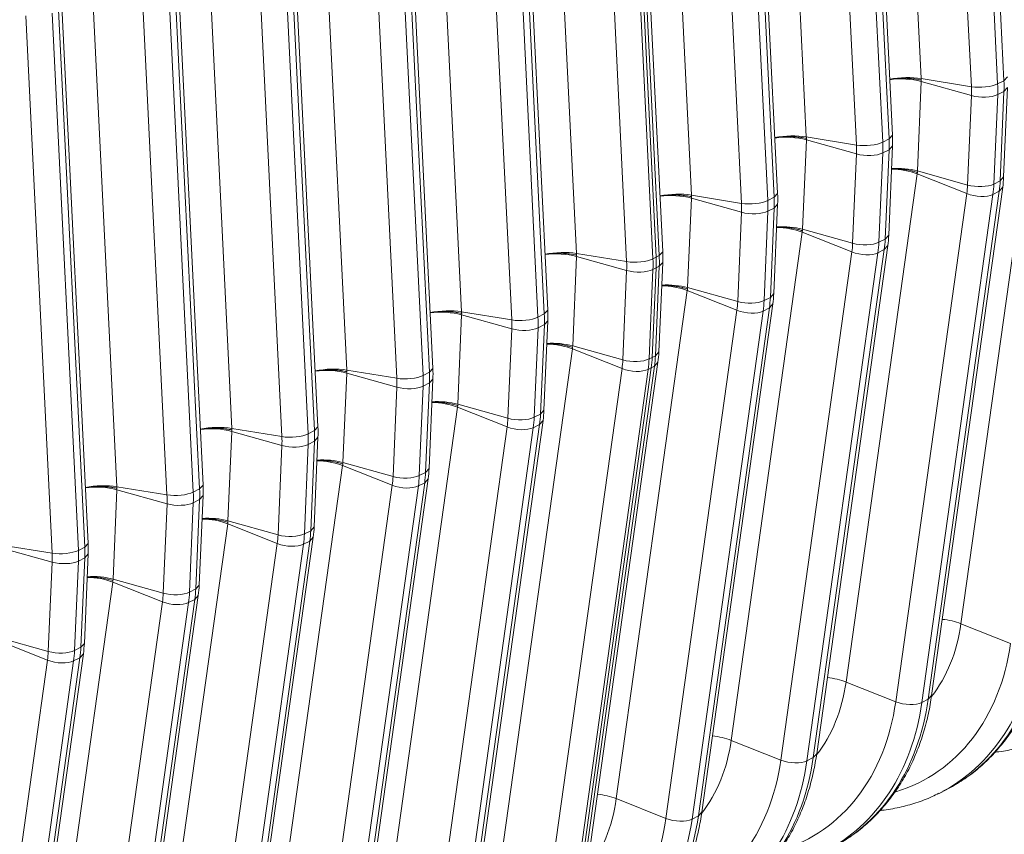
# Model space of a CAD drawing. Extents: x 0 to 595, y 307 to 537.
# Drawn here: x 276 to 283, y 435 to 440 of the extents above; entities that cross this region are included whole.
import ezdxf

# ---------------------------------------------------------------- set-up
doc = ezdxf.new("R2010")
doc.units = 0
doc.header["$MEASUREMENT"] = 0
doc.layers.add('1', color=7, linetype='Continuous', lineweight=0)

msp = doc.modelspace()

# ---------------------------------------------------------------- linework, layer by layer
at = {"layer": '1', "color": 25, "lineweight": 15}
for p, q in [((281.8796, 443.0574), (282.0458, 439.6673)), ((282.3618, 443.0236), (282.528, 439.6335)), ((282.5679, 439.6537), (282.4016, 443.0438)), ((282.3621, 439.6156), (282.1959, 443.0057)), ((281.8645, 439.3099), (281.6982, 442.6999)), ((281.1544, 442.6895), (281.3206, 439.2994)), ((281.6369, 439.2477), (281.4707, 442.6378)), ((281.6366, 442.6557), (281.8028, 439.2656)), ((281.8426, 439.2858), (281.6764, 442.6759)), ((281.1392, 438.942), (280.973, 442.332)), ((280.4291, 442.3216), (280.5954, 438.9315)), ((280.9117, 438.8798), (280.7455, 442.2699)), ((280.9113, 442.2878), (281.0776, 438.8977)), ((281.1174, 438.9179), (280.9512, 442.308)), ((279.7039, 441.9537), (279.8701, 438.5636)), ((280.414, 438.5741), (280.2478, 441.9641)), ((280.1865, 438.5119), (280.0202, 441.902)), ((280.1861, 441.9199), (280.3523, 438.5298)), ((280.3723, 438.5399), (280.206, 441.93)), ((280.206, 441.93), (280.3723, 438.5399)), ((280.3922, 438.55), (280.226, 441.9401)), ((278.9787, 441.5858), (279.1449, 438.1958)), ((279.6888, 438.2062), (279.5226, 441.5963)), ((279.4612, 438.144), (279.295, 441.5341)), ((279.4609, 441.552), (279.6271, 438.1619)), ((279.667, 438.1821), (279.5007, 441.5722)), ((278.2535, 441.2179), (278.4197, 437.8279)), ((278.9636, 437.8383), (278.7974, 441.2284)), ((278.736, 437.7761), (278.5698, 441.1662)), ((278.7357, 441.1841), (278.9019, 437.794)), ((278.9417, 437.8142), (278.7755, 441.2043)), ((277.5283, 440.85), (277.6945, 437.46)), ((278.2165, 437.4464), (278.0503, 440.8364)), ((278.2384, 437.4704), (278.0721, 440.8605)), ((278.0108, 437.4082), (277.8446, 440.7983)), ((278.0104, 440.8162), (278.1767, 437.4261)), ((276.803, 440.4821), (276.9693, 437.0921)), ((277.4913, 437.0785), (277.3251, 440.4685)), ((277.5131, 437.1025), (277.3469, 440.4926)), ((277.2856, 437.0404), (277.1193, 440.4304)), ((277.2852, 440.4483), (277.4514, 437.0582)), ((276.7661, 436.7106), (276.5999, 440.1006)), ((276.7879, 436.7346), (276.6217, 440.1247)), ((276.5603, 436.6725), (276.3941, 440.0625)), ((276.56, 440.0804), (276.7262, 436.6904)), ((282.3621, 439.6156), (282.0458, 439.6673)), ((282.0463, 439.6576), (282.046, 439.6641)), ((282.0463, 439.6576), (282.046, 439.6513)), ((282.5679, 439.6537), (282.528, 439.6335)), ((282.5679, 439.6537), (282.5897, 439.6777)), ((282.0459, 439.6481), (282.0217, 439.084)), ((282.3623, 439.5595), (282.0459, 439.6481)), ((282.5658, 439.0468), (282.5899, 439.6109)), ((282.5681, 439.5861), (282.5899, 439.6109)), ((282.3382, 438.9954), (282.3623, 439.5595)), ((282.5283, 439.5659), (282.5041, 439.0018)), ((282.5681, 439.5861), (282.5283, 439.5659)), ((282.544, 439.022), (282.5681, 439.5861)), ((282.7453, 439.4333), (282.2968, 436.2277)), ((281.6369, 439.2477), (281.3206, 439.2994)), ((281.3211, 439.2897), (281.3207, 439.2962)), ((281.3211, 439.2897), (281.3208, 439.2834)), ((281.8426, 439.2858), (281.8028, 439.2656)), ((281.8426, 439.2858), (281.8645, 439.3099)), ((281.3207, 439.2802), (281.2965, 438.7161)), ((281.6371, 439.1916), (281.3207, 439.2802)), ((281.8406, 438.679), (281.8647, 439.243)), ((281.8429, 439.2182), (281.8647, 439.243)), ((281.613, 438.6276), (281.6371, 439.1916)), ((281.803, 439.198), (281.7789, 438.6339)), ((281.8429, 439.2182), (281.803, 439.198)), ((281.8187, 438.6541), (281.8429, 439.2182)), ((282.0201, 439.0654), (281.5716, 435.8598)), ((282.0201, 439.0654), (282.3333, 438.9409)), ((282.0214, 439.0745), (282.0205, 439.0684)), ((282.0214, 439.0745), (282.0216, 439.0809)), ((282.3382, 438.9954), (282.0217, 439.084)), ((282.544, 439.022), (282.5658, 439.0468)), ((282.1114, 435.7755), (282.5598, 438.9811)), ((282.544, 439.022), (282.5041, 439.0018)), ((282.538, 438.9563), (282.5598, 438.981)), ((280.5954, 438.9123), (280.5713, 438.3483)), ((280.9117, 438.8798), (280.5954, 438.9315)), ((280.9119, 438.8237), (280.5954, 438.9123)), ((280.5959, 438.9218), (280.5955, 438.9283)), ((280.5959, 438.9218), (280.5956, 438.9155)), ((281.1174, 438.9179), (281.0776, 438.8977)), ((281.1174, 438.9179), (281.1392, 438.942)), ((281.8848, 435.7353), (282.3333, 438.9409)), ((282.4982, 438.9361), (282.0497, 435.7305)), ((282.0896, 435.7507), (282.538, 438.9563)), ((282.538, 438.9563), (282.4982, 438.9361)), ((281.1177, 438.8503), (281.0778, 438.8301)), ((281.0935, 438.2862), (281.1177, 438.8503)), ((281.1153, 438.3111), (281.1395, 438.8751)), ((281.1177, 438.8503), (281.1395, 438.8751)), ((280.8878, 438.2597), (280.9119, 438.8237)), ((281.0778, 438.8301), (281.0537, 438.266)), ((281.2948, 438.6975), (280.8464, 435.4919)), ((281.2948, 438.6975), (281.608, 438.573)), ((281.2961, 438.7067), (281.2953, 438.7005)), ((281.2961, 438.7067), (281.2964, 438.713)), ((281.613, 438.6276), (281.2965, 438.7161)), ((281.8187, 438.6541), (281.8406, 438.679)), ((281.3862, 435.4076), (281.8346, 438.6132)), ((281.8187, 438.6541), (281.7789, 438.6339)), ((281.8128, 438.5884), (281.8346, 438.6131)), ((279.8702, 438.5444), (279.8461, 437.9804)), ((279.8701, 438.5636), (280.1865, 438.5119)), ((279.8702, 438.5444), (280.1867, 438.4559)), ((279.8706, 438.5539), (279.8703, 438.5604)), ((279.8706, 438.5539), (279.8703, 438.5476)), ((280.3523, 438.5298), (280.3723, 438.5399)), ((280.3922, 438.55), (280.3723, 438.5399)), ((280.3922, 438.55), (280.414, 438.5741)), ((281.1596, 435.3674), (281.608, 438.573)), ((281.7729, 438.5682), (281.3245, 435.3626)), ((281.3644, 435.3828), (281.8128, 438.5884)), ((281.8128, 438.5884), (281.7729, 438.5682)), ((280.3683, 437.9184), (280.3924, 438.4824)), ((280.3924, 438.4824), (280.3725, 438.4723)), ((280.3901, 437.9432), (280.4143, 438.5072)), ((280.3924, 438.4824), (280.4143, 438.5072)), ((280.1625, 437.8918), (280.1867, 438.4559)), ((280.3526, 438.4622), (280.3284, 437.8981)), ((280.3484, 437.9082), (280.3725, 438.4723)), ((280.3725, 438.4723), (280.3484, 437.9082)), ((280.3526, 438.4622), (280.3725, 438.4723)), ((280.5696, 438.3296), (280.1212, 435.124)), ((280.5696, 438.3296), (280.8828, 438.2051)), ((280.5709, 438.3388), (280.57, 438.3326)), ((280.5709, 438.3388), (280.5712, 438.3451)), ((280.8878, 438.2597), (280.5713, 438.3483)), ((281.0935, 438.2862), (281.1153, 438.3111)), ((280.6609, 435.0397), (281.1094, 438.2453)), ((281.0935, 438.2862), (281.0537, 438.266)), ((281.0876, 438.2205), (281.1094, 438.2453)), ((279.145, 438.1766), (279.1209, 437.6125)), ((279.1449, 438.1958), (279.4612, 438.144)), ((279.145, 438.1766), (279.4614, 438.088)), ((279.1454, 438.186), (279.1451, 438.1925)), ((279.1454, 438.186), (279.1451, 438.1797)), ((279.6271, 438.1619), (279.667, 438.1821)), ((279.667, 438.1821), (279.6888, 438.2062)), ((280.4344, 434.9996), (280.8828, 438.2051)), ((281.0477, 438.2003), (280.5993, 434.9947)), ((280.6391, 435.0149), (281.0876, 438.2205)), ((281.0876, 438.2205), (281.0477, 438.2003)), ((279.6274, 438.0943), (279.6672, 438.1145)), ((279.6431, 437.5505), (279.6672, 438.1145)), ((279.6649, 437.5753), (279.689, 438.1394)), ((279.6672, 438.1145), (279.689, 438.1394)), ((279.4373, 437.5239), (279.4614, 438.088)), ((279.6274, 438.0943), (279.6032, 437.5302)), ((279.8457, 437.9709), (279.8459, 437.9772)), ((279.8461, 437.9804), (280.1625, 437.8918)), ((279.8444, 437.9617), (279.3959, 434.7561)), ((279.8444, 437.9617), (280.1576, 437.8372)), ((279.8457, 437.9709), (279.8448, 437.9648)), ((280.3683, 437.9184), (280.3484, 437.9082)), ((280.3683, 437.9184), (280.3901, 437.9432)), ((279.9139, 434.6471), (280.3623, 437.8526)), ((279.9357, 434.6718), (280.3842, 437.8774)), ((280.3284, 437.8981), (280.3484, 437.9082)), ((280.3623, 437.8526), (280.3424, 437.8425)), ((280.3623, 437.8526), (280.3842, 437.8774)), ((278.4198, 437.8087), (278.3956, 437.2446)), ((278.4197, 437.8279), (278.736, 437.7761)), ((278.4198, 437.8087), (278.7362, 437.7201)), ((278.4202, 437.8182), (278.4199, 437.8246)), ((278.4202, 437.8182), (278.4199, 437.8118)), ((278.9019, 437.794), (278.9417, 437.8142)), ((278.9417, 437.8142), (278.9636, 437.8383)), ((279.7092, 434.6317), (280.1576, 437.8372)), ((280.3225, 437.8324), (279.8741, 434.6268)), ((279.894, 434.6369), (280.3424, 437.8425)), ((280.3424, 437.8425), (279.894, 434.6369)), ((280.3225, 437.8324), (280.3424, 437.8425)), ((278.9021, 437.7264), (278.942, 437.7467)), ((278.9179, 437.1826), (278.942, 437.7467)), ((278.9397, 437.2074), (278.9638, 437.7715)), ((278.942, 437.7467), (278.9638, 437.7715)), ((278.7121, 437.156), (278.7362, 437.7201)), ((278.9021, 437.7264), (278.878, 437.1624)), ((279.1205, 437.603), (279.1196, 437.5969)), ((279.1205, 437.603), (279.1207, 437.6093)), ((279.1209, 437.6125), (279.4373, 437.5239)), ((279.1192, 437.5938), (278.6707, 434.3882)), ((279.1192, 437.5938), (279.4324, 437.4693)), ((279.6032, 437.5302), (279.6431, 437.5505)), ((279.6431, 437.5505), (279.6649, 437.5753)), ((279.1887, 434.2792), (279.6371, 437.4847)), ((279.2105, 434.3039), (279.6589, 437.5095)), ((279.5973, 437.4645), (279.6371, 437.4847)), ((279.6371, 437.4847), (279.6589, 437.5095)), ((277.6945, 437.4408), (277.6704, 436.8767)), ((277.6945, 437.46), (278.0108, 437.4082)), ((277.6945, 437.4408), (278.011, 437.3522)), ((277.695, 437.4503), (277.6946, 437.4567)), ((277.695, 437.4503), (277.6947, 437.4439)), ((278.1767, 437.4261), (278.2165, 437.4464)), ((278.2165, 437.4464), (278.2384, 437.4704)), ((278.9839, 434.2638), (279.4324, 437.4693)), ((279.5973, 437.4645), (279.1488, 434.2589)), ((278.1769, 437.3585), (278.1528, 436.7945)), ((278.1769, 437.3585), (278.2168, 437.3788)), ((278.1926, 436.8147), (278.2168, 437.3788)), ((278.2145, 436.8395), (278.2386, 437.4036)), ((278.2168, 437.3788), (278.2386, 437.4036)), ((277.9869, 436.7881), (278.011, 437.3522)), ((278.3952, 437.2351), (278.3944, 437.229)), ((278.3952, 437.2351), (278.3955, 437.2414)), ((278.3956, 437.2446), (278.7121, 437.156)), ((278.3939, 437.2259), (277.9455, 434.0203)), ((278.3939, 437.2259), (278.7071, 437.1015)), ((278.878, 437.1624), (278.9179, 437.1826)), ((278.9179, 437.1826), (278.9397, 437.2074)), ((278.4635, 433.9113), (278.9119, 437.1168)), ((278.4853, 433.936), (278.9337, 437.1416)), ((278.8721, 437.0966), (278.9119, 437.1168)), ((278.9119, 437.1168), (278.9337, 437.1416)), ((276.9693, 437.0729), (276.9452, 436.5088)), ((276.9693, 437.0921), (277.2856, 437.0404)), ((276.9693, 437.0729), (277.2858, 436.9843)), ((276.9697, 437.0824), (276.9694, 437.0888)), ((276.9697, 437.0824), (276.9695, 437.076)), ((277.4514, 437.0582), (277.4913, 437.0785)), ((277.4913, 437.0785), (277.5131, 437.1025)), ((278.2587, 433.8959), (278.7071, 437.1015)), ((278.8721, 437.0966), (278.4236, 433.8911)), ((277.2616, 436.4202), (277.2858, 436.9843)), ((277.4517, 436.9907), (277.4276, 436.4266)), ((277.4517, 436.9907), (277.4915, 437.0109)), ((277.4674, 436.4468), (277.4915, 437.0109)), ((277.4892, 436.4716), (277.5134, 437.0357)), ((277.4915, 437.0109), (277.5134, 437.0357)), ((277.6687, 436.858), (277.2203, 433.6525)), ((277.6687, 436.858), (277.9819, 436.7336)), ((277.67, 436.8672), (277.6691, 436.8611)), ((277.67, 436.8672), (277.6703, 436.8735)), ((277.6704, 436.8767), (277.9869, 436.7881)), ((278.1528, 436.7945), (278.1926, 436.8147)), ((278.1926, 436.8147), (278.2145, 436.8395)), ((276.7661, 436.7106), (276.7879, 436.7346)), ((277.5335, 433.528), (277.9819, 436.7336)), ((277.7382, 433.5434), (278.1867, 436.7489)), ((277.7601, 433.5681), (278.2085, 436.7737)), ((278.1468, 436.7287), (278.1867, 436.7489)), ((278.1867, 436.7489), (278.2085, 436.7737)), ((276.244, 436.7242), (276.5603, 436.6725)), ((276.2441, 436.705), (276.5606, 436.6164)), ((276.7262, 436.6904), (276.7661, 436.7106)), ((278.1468, 436.7287), (277.6984, 433.5232)), ((276.5364, 436.0523), (276.5606, 436.6164)), ((276.7265, 436.6228), (276.7023, 436.0587)), ((276.7265, 436.6228), (276.7663, 436.643)), ((276.7422, 436.0789), (276.7663, 436.643)), ((276.764, 436.1037), (276.7881, 436.6678)), ((276.7663, 436.643), (276.7881, 436.6678)), ((276.9435, 436.4901), (276.4951, 433.2846)), ((276.9435, 436.4901), (277.2567, 436.3657)), ((276.9448, 436.4993), (276.9439, 436.4932)), ((276.9448, 436.4993), (276.945, 436.5056)), ((276.9452, 436.5088), (277.2616, 436.4202)), ((277.4276, 436.4266), (277.4674, 436.4468)), ((277.4674, 436.4468), (277.4892, 436.4716)), ((276.8083, 433.1601), (277.2567, 436.3657)), ((277.4216, 436.3608), (276.9732, 433.1553)), ((277.013, 433.1755), (277.4615, 436.3811)), ((277.0348, 433.2002), (277.4833, 436.4058)), ((277.4216, 436.3608), (277.4615, 436.3811)), ((277.4615, 436.3811), (277.4833, 436.4058)), ((282.61, 436.1032), (282.2968, 436.2277)), ((276.2183, 436.1222), (276.5315, 435.9978)), ((276.22, 436.1409), (276.5364, 436.0523)), ((276.7023, 436.0587), (276.7422, 436.0789)), ((276.7422, 436.0789), (276.764, 436.1037)), ((276.083, 432.7922), (276.5315, 435.9978)), ((276.6964, 435.9929), (276.2479, 432.7874)), ((276.2878, 432.8076), (276.7362, 436.0132)), ((276.3096, 432.8323), (276.758, 436.0379)), ((276.6964, 435.9929), (276.7362, 436.0132)), ((276.7362, 436.0132), (276.758, 436.0379)), ((281.8848, 435.7353), (281.5716, 435.8598)), ((282.0896, 435.7507), (282.0497, 435.7305)), ((282.0896, 435.7507), (282.1114, 435.7755)), ((281.1596, 435.3674), (280.8464, 435.4919)), ((281.3644, 435.3828), (281.3245, 435.3626)), ((281.3644, 435.3828), (281.3862, 435.4076)), ((282.1624, 435.1596), (282.2022, 435.1799)), ((280.4344, 434.9996), (280.1212, 435.124)), ((280.6391, 435.0149), (280.5993, 434.9947)), ((280.6391, 435.0149), (280.6609, 435.0397))]:
    msp.add_line(p, q, dxfattribs=at)
for points in [[(281.846, 439.6609), (281.8504, 439.6617), (281.8593, 439.663), (281.8684, 439.6643), (281.8777, 439.6654), (281.8783, 439.6654), (281.8789, 439.6655), (281.8801, 439.6656), (281.8824, 439.6659), (281.8872, 439.6663), (281.8967, 439.6671), (281.9062, 439.6677), (281.9159, 439.6682), (281.9255, 439.6685), (281.9353, 439.6686), (281.9451, 439.6685), (281.9457, 439.6685), (281.9463, 439.6685), (281.9475, 439.6685), (281.95, 439.6685), (281.9549, 439.6683), (281.9645, 439.668), (281.9741, 439.6675), (281.9836, 439.6668), (281.993, 439.6659), (282.0023, 439.6649), (282.0115, 439.6638), (282.0126, 439.6636), (282.0132, 439.6635), (282.0137, 439.6635), (282.016, 439.6631), (282.0205, 439.6625), (282.0293, 439.661), (282.0379, 439.6594), (282.0421, 439.6585), (282.0442, 439.6581), (282.0453, 439.6578), (282.0455, 439.6578), (282.0455, 439.6578), (282.0456, 439.6578), (282.0456, 439.6578), (282.0456, 439.6578), (282.0457, 439.6578), (282.0458, 439.6577), (282.0463, 439.6576)], [(281.1208, 439.293), (281.1252, 439.2938), (281.1341, 439.2952), (281.1432, 439.2964), (281.1525, 439.2975), (281.1531, 439.2976), (281.1537, 439.2976), (281.1548, 439.2977), (281.1572, 439.298), (281.1619, 439.2984), (281.1715, 439.2992), (281.181, 439.2998), (281.1906, 439.3003), (281.2003, 439.3006), (281.2101, 439.3007), (281.2199, 439.3007), (281.2205, 439.3006), (281.2211, 439.3006), (281.2223, 439.3006), (281.2248, 439.3006), (281.2296, 439.3005), (281.2393, 439.3001), (281.2489, 439.2996), (281.2584, 439.2989), (281.2678, 439.298), (281.277, 439.297), (281.2862, 439.2959), (281.2874, 439.2957), (281.2879, 439.2956), (281.2885, 439.2956), (281.2908, 439.2952), (281.2953, 439.2946), (281.3041, 439.2931), (281.3127, 439.2915), (281.3169, 439.2906), (281.319, 439.2902), (281.3201, 439.29), (281.3203, 439.2899), (281.3203, 439.2899), (281.3203, 439.2899), (281.3203, 439.2899), (281.3204, 439.2899), (281.3204, 439.2899), (281.3206, 439.2898), (281.3211, 439.2897)], [(281.8583, 439.0972), (281.8628, 439.0974), (281.8723, 439.0975), (281.8818, 439.0974), (281.8914, 439.0972), (281.9011, 439.0968), (281.9108, 439.0961), (281.9205, 439.0953), (281.9212, 439.0952), (281.9218, 439.0952), (281.923, 439.0951), (281.9254, 439.0948), (281.9303, 439.0943), (281.9399, 439.0931), (281.9495, 439.0917), (281.9589, 439.0902), (281.9683, 439.0884), (281.9775, 439.0865), (281.9867, 439.0845), (281.9878, 439.0842), (281.9884, 439.0841), (281.9889, 439.0839), (281.9912, 439.0834), (281.9957, 439.0822), (282.0044, 439.0798), (282.013, 439.0773), (282.0172, 439.0759), (282.0193, 439.0752), (282.0203, 439.0749), (282.0206, 439.0748), (282.0206, 439.0748), (282.0206, 439.0748), (282.0206, 439.0748), (282.0207, 439.0748), (282.0207, 439.0748), (282.0208, 439.0747), (282.0214, 439.0745)], [(280.3956, 438.9251), (280.4, 438.9259), (280.4089, 438.9273), (280.418, 438.9285), (280.4273, 438.9296), (280.4279, 438.9297), (280.4284, 438.9297), (280.4296, 438.9299), (280.432, 438.9301), (280.4367, 438.9305), (280.4462, 438.9313), (280.4558, 438.9319), (280.4654, 438.9324), (280.4751, 438.9327), (280.4848, 438.9328), (280.4946, 438.9328), (280.4952, 438.9328), (280.4959, 438.9327), (280.4971, 438.9327), (280.4995, 438.9327), (280.5044, 438.9326), (280.5141, 438.9322), (280.5237, 438.9317), (280.5332, 438.931), (280.5425, 438.9302), (280.5518, 438.9292), (280.561, 438.928), (280.5622, 438.9278), (280.5627, 438.9278), (280.5633, 438.9277), (280.5656, 438.9274), (280.57, 438.9267), (280.5789, 438.9252), (280.5875, 438.9236), (280.5917, 438.9227), (280.5938, 438.9223), (280.5948, 438.9221), (280.5951, 438.922), (280.5951, 438.922), (280.5951, 438.922), (280.5951, 438.922), (280.5952, 438.922), (280.5952, 438.922), (280.5953, 438.9219), (280.5959, 438.9218)], [(281.1331, 438.7293), (281.1376, 438.7295), (281.1471, 438.7296), (281.1566, 438.7295), (281.1662, 438.7293), (281.1759, 438.7289), (281.1856, 438.7282), (281.1953, 438.7274), (281.1959, 438.7273), (281.1965, 438.7273), (281.1978, 438.7272), (281.2002, 438.7269), (281.2051, 438.7264), (281.2147, 438.7252), (281.2243, 438.7238), (281.2337, 438.7223), (281.2431, 438.7206), (281.2523, 438.7187), (281.2614, 438.7166), (281.2626, 438.7163), (281.2631, 438.7162), (281.2637, 438.716), (281.266, 438.7155), (281.2704, 438.7143), (281.2792, 438.7119), (281.2878, 438.7094), (281.292, 438.708), (281.2941, 438.7073), (281.2951, 438.707), (281.2954, 438.7069), (281.2954, 438.7069), (281.2954, 438.7069), (281.2954, 438.7069), (281.2954, 438.7069), (281.2955, 438.7069), (281.2956, 438.7068), (281.2961, 438.7067)], [(279.6704, 438.5572), (279.6747, 438.558), (279.6836, 438.5594), (279.6927, 438.5606), (279.702, 438.5617), (279.7026, 438.5618), (279.7032, 438.5618), (279.7044, 438.562), (279.7068, 438.5622), (279.7115, 438.5626), (279.721, 438.5634), (279.7306, 438.564), (279.7402, 438.5645), (279.7499, 438.5648), (279.7596, 438.5649), (279.7694, 438.5649), (279.77, 438.5649), (279.7706, 438.5649), (279.7719, 438.5648), (279.7743, 438.5648), (279.7792, 438.5647), (279.7889, 438.5643), (279.7985, 438.5638), (279.8079, 438.5631), (279.8173, 438.5623), (279.8266, 438.5613), (279.8358, 438.5601), (279.8369, 438.5599), (279.8375, 438.5599), (279.8381, 438.5598), (279.8403, 438.5595), (279.8448, 438.5588), (279.8536, 438.5573), (279.8623, 438.5557), (279.8665, 438.5548), (279.8686, 438.5544), (279.8696, 438.5542), (279.8699, 438.5541), (279.8699, 438.5541), (279.8699, 438.5541), (279.8699, 438.5541), (279.8699, 438.5541), (279.87, 438.5541), (279.8701, 438.5541), (279.8706, 438.5539)], [(280.4078, 438.3614), (280.4124, 438.3616), (280.4219, 438.3617), (280.4314, 438.3617), (280.441, 438.3614), (280.4506, 438.361), (280.4603, 438.3603), (280.4701, 438.3595), (280.4707, 438.3595), (280.4713, 438.3594), (280.4725, 438.3593), (280.475, 438.359), (280.4798, 438.3585), (280.4895, 438.3573), (280.499, 438.3559), (280.5085, 438.3544), (280.5178, 438.3527), (280.5271, 438.3508), (280.5362, 438.3487), (280.5374, 438.3484), (280.5379, 438.3483), (280.5385, 438.3481), (280.5407, 438.3476), (280.5452, 438.3464), (280.554, 438.344), (280.5626, 438.3415), (280.5668, 438.3401), (280.5689, 438.3395), (280.5699, 438.3391), (280.5701, 438.339), (280.5702, 438.339), (280.5702, 438.339), (280.5702, 438.339), (280.5702, 438.339), (280.5703, 438.339), (280.5704, 438.3389), (280.5709, 438.3388)], [(278.9451, 438.1893), (278.9495, 438.1901), (278.9584, 438.1915), (278.9675, 438.1927), (278.9768, 438.1938), (278.9774, 438.1939), (278.978, 438.1939), (278.9792, 438.1941), (278.9815, 438.1943), (278.9863, 438.1948), (278.9958, 438.1955), (279.0054, 438.1961), (279.015, 438.1966), (279.0247, 438.1969), (279.0344, 438.197), (279.0442, 438.197), (279.0448, 438.197), (279.0454, 438.197), (279.0466, 438.1969), (279.0491, 438.1969), (279.054, 438.1968), (279.0636, 438.1964), (279.0732, 438.1959), (279.0827, 438.1952), (279.0921, 438.1944), (279.1014, 438.1934), (279.1106, 438.1922), (279.1117, 438.1921), (279.1123, 438.192), (279.1128, 438.1919), (279.1151, 438.1916), (279.1196, 438.1909), (279.1284, 438.1894), (279.137, 438.1878), (279.1413, 438.1869), (279.1433, 438.1865), (279.1444, 438.1863), (279.1446, 438.1862), (279.1447, 438.1862), (279.1447, 438.1862), (279.1447, 438.1862), (279.1447, 438.1862), (279.1448, 438.1862), (279.1449, 438.1862), (279.1454, 438.186)], [(279.8457, 437.9709), (279.8452, 437.971), (279.845, 437.9711), (279.845, 437.9711), (279.845, 437.9711), (279.8449, 437.9711), (279.8449, 437.9711), (279.8449, 437.9711), (279.8447, 437.9712), (279.8436, 437.9716), (279.8415, 437.9722), (279.8373, 437.9736), (279.8288, 437.9761), (279.82, 437.9785), (279.8155, 437.9797), (279.8133, 437.9802), (279.8127, 437.9804), (279.8121, 437.9805), (279.811, 437.9808), (279.8019, 437.9829), (279.7926, 437.9848), (279.7833, 437.9865), (279.7738, 437.988), (279.7643, 437.9894), (279.7546, 437.9906), (279.7498, 437.9911), (279.7473, 437.9914), (279.7461, 437.9915), (279.7455, 437.9916), (279.7449, 437.9916), (279.7351, 437.9924), (279.7254, 437.9931), (279.7158, 437.9935), (279.7062, 437.9938), (279.6966, 437.9938), (279.6872, 437.9937), (279.6826, 437.9936)], [(278.2199, 437.8214), (278.2243, 437.8222), (278.2332, 437.8236), (278.2423, 437.8248), (278.2516, 437.8259), (278.2522, 437.826), (278.2528, 437.8261), (278.254, 437.8262), (278.2563, 437.8264), (278.2611, 437.8269), (278.2706, 437.8276), (278.2801, 437.8282), (278.2898, 437.8287), (278.2994, 437.829), (278.3092, 437.8291), (278.319, 437.8291), (278.3196, 437.8291), (278.3202, 437.8291), (278.3214, 437.829), (278.3239, 437.829), (278.3287, 437.8289), (278.3384, 437.8285), (278.348, 437.828), (278.3575, 437.8273), (278.3669, 437.8265), (278.3762, 437.8255), (278.3853, 437.8243), (278.3865, 437.8242), (278.3871, 437.8241), (278.3876, 437.824), (278.3899, 437.8237), (278.3944, 437.823), (278.4032, 437.8215), (278.4118, 437.8199), (278.416, 437.8191), (278.4181, 437.8186), (278.4192, 437.8184), (278.4194, 437.8183), (278.4194, 437.8183), (278.4194, 437.8183), (278.4195, 437.8183), (278.4195, 437.8183), (278.4195, 437.8183), (278.4197, 437.8183), (278.4202, 437.8182)], [(279.1205, 437.603), (279.12, 437.6032), (279.1198, 437.6032), (279.1198, 437.6032), (279.1197, 437.6032), (279.1197, 437.6032), (279.1197, 437.6032), (279.1197, 437.6032), (279.1194, 437.6033), (279.1184, 437.6037), (279.1163, 437.6044), (279.1121, 437.6057), (279.1036, 437.6082), (279.0948, 437.6107), (279.0903, 437.6118), (279.088, 437.6124), (279.0875, 437.6125), (279.0869, 437.6126), (279.0858, 437.6129), (279.0766, 437.615), (279.0674, 437.6169), (279.058, 437.6186), (279.0486, 437.6201), (279.0391, 437.6215), (279.0294, 437.6227), (279.0245, 437.6232), (279.0221, 437.6235), (279.0209, 437.6236), (279.0203, 437.6237), (279.0197, 437.6237), (279.0099, 437.6246), (279.0002, 437.6252), (278.9905, 437.6256), (278.981, 437.6259), (278.9714, 437.6259), (278.9619, 437.6258), (278.9574, 437.6257)], [(277.4947, 437.4536), (277.4991, 437.4543), (277.508, 437.4557), (277.5171, 437.4569), (277.5264, 437.458), (277.527, 437.4581), (277.5276, 437.4582), (277.5287, 437.4583), (277.5311, 437.4585), (277.5358, 437.459), (277.5453, 437.4597), (277.5549, 437.4604), (277.5645, 437.4608), (277.5742, 437.4611), (277.5839, 437.4612), (277.5937, 437.4612), (277.5944, 437.4612), (277.595, 437.4612), (277.5962, 437.4612), (277.5986, 437.4611), (277.6035, 437.461), (277.6132, 437.4606), (277.6228, 437.4601), (277.6323, 437.4594), (277.6417, 437.4586), (277.6509, 437.4576), (277.6601, 437.4564), (277.6613, 437.4563), (277.6618, 437.4562), (277.6624, 437.4561), (277.6647, 437.4558), (277.6692, 437.4551), (277.678, 437.4536), (277.6866, 437.452), (277.6908, 437.4512), (277.6929, 437.4507), (277.6939, 437.4505), (277.6942, 437.4504), (277.6942, 437.4504), (277.6942, 437.4504), (277.6942, 437.4504), (277.6943, 437.4504), (277.6943, 437.4504), (277.6945, 437.4504), (277.695, 437.4503)], [(278.3952, 437.2351), (278.3947, 437.2353), (278.3946, 437.2353), (278.3945, 437.2353), (278.3945, 437.2353), (278.3945, 437.2353), (278.3945, 437.2353), (278.3945, 437.2353), (278.3942, 437.2354), (278.3932, 437.2358), (278.3911, 437.2365), (278.3869, 437.2378), (278.3783, 437.2404), (278.3696, 437.2428), (278.3651, 437.2439), (278.3628, 437.2445), (278.3623, 437.2446), (278.3617, 437.2447), (278.3606, 437.245), (278.3514, 437.2471), (278.3422, 437.249), (278.3328, 437.2507), (278.3234, 437.2523), (278.3138, 437.2536), (278.3042, 437.2548), (278.2993, 437.2554), (278.2969, 437.2556), (278.2957, 437.2557), (278.295, 437.2558), (278.2944, 437.2558), (278.2847, 437.2567), (278.275, 437.2573), (278.2653, 437.2577), (278.2557, 437.258), (278.2462, 437.258), (278.2367, 437.2579), (278.2322, 437.2578)], [(276.7695, 437.0857), (276.7738, 437.0864), (276.7827, 437.0878), (276.7918, 437.089), (276.8012, 437.0901), (276.8017, 437.0902), (276.8023, 437.0903), (276.8035, 437.0904), (276.8059, 437.0906), (276.8106, 437.0911), (276.8201, 437.0919), (276.8297, 437.0925), (276.8393, 437.0929), (276.849, 437.0932), (276.8587, 437.0933), (276.8685, 437.0933), (276.8691, 437.0933), (276.8697, 437.0933), (276.871, 437.0933), (276.8734, 437.0932), (276.8783, 437.0931), (276.888, 437.0927), (276.8976, 437.0922), (276.907, 437.0915), (276.9164, 437.0907), (276.9257, 437.0897), (276.9349, 437.0885), (276.936, 437.0884), (276.9366, 437.0883), (276.9372, 437.0882), (276.9394, 437.0879), (276.9439, 437.0872), (276.9528, 437.0857), (276.9614, 437.0841), (276.9656, 437.0833), (276.9677, 437.0828), (276.9687, 437.0826), (276.969, 437.0825), (276.969, 437.0825), (276.969, 437.0825), (276.969, 437.0825), (276.969, 437.0825), (276.9691, 437.0825), (276.9692, 437.0825), (276.9697, 437.0824)], [(277.67, 436.8672), (277.6695, 436.8674), (277.6694, 436.8674), (277.6693, 436.8674), (277.6693, 436.8674), (277.6693, 436.8674), (277.6693, 436.8675), (277.6692, 436.8675), (277.669, 436.8675), (277.668, 436.8679), (277.6659, 436.8686), (277.6617, 436.8699), (277.6531, 436.8725), (277.6443, 436.8749), (277.6399, 436.876), (277.6376, 436.8766), (277.637, 436.8767), (277.6365, 436.8768), (277.6353, 436.8771), (277.6262, 436.8792), (277.6169, 436.8811), (277.6076, 436.8828), (277.5982, 436.8844), (277.5886, 436.8857), (277.579, 436.8869), (277.5741, 436.8875), (277.5717, 436.8877), (277.5704, 436.8878), (277.5698, 436.8879), (277.5692, 436.8879), (277.5595, 436.8888), (277.5497, 436.8894), (277.5401, 436.8898), (277.5305, 436.8901), (277.521, 436.8901), (277.5115, 436.89), (277.5069, 436.8899)], [(276.9448, 436.4993), (276.9443, 436.4995), (276.9442, 436.4995), (276.9441, 436.4995), (276.9441, 436.4996), (276.9441, 436.4996), (276.944, 436.4996), (276.944, 436.4996), (276.9438, 436.4996), (276.9427, 436.5), (276.9407, 436.5007), (276.9365, 436.502), (276.9279, 436.5046), (276.9191, 436.507), (276.9146, 436.5081), (276.9124, 436.5087), (276.9118, 436.5088), (276.9112, 436.509), (276.9101, 436.5092), (276.901, 436.5113), (276.8917, 436.5132), (276.8824, 436.5149), (276.8729, 436.5165), (276.8634, 436.5178), (276.8537, 436.519), (276.8489, 436.5196), (276.8464, 436.5198), (276.8452, 436.5199), (276.8446, 436.52), (276.844, 436.5201), (276.8342, 436.5209), (276.8245, 436.5215), (276.8149, 436.5219), (276.8053, 436.5222), (276.7957, 436.5223), (276.7863, 436.5221), (276.7817, 436.522)]]:
    msp.add_lwpolyline(points, dxfattribs=at)
for points in [[(282.0458, 439.6673), (281.9862, 439.6771), (281.9109, 439.6752), (281.8472, 439.6624)], [(282.0459, 439.6481), (281.9863, 439.6648), (281.911, 439.6693), (281.8473, 439.6599)], [(282.5681, 439.5861), (282.5691, 439.6084), (282.569, 439.6309), (282.5679, 439.6537)], [(282.3621, 439.6156), (282.4173, 439.6066), (282.4906, 439.6145), (282.528, 439.6335)], [(282.3623, 439.5595), (282.3631, 439.578), (282.3631, 439.5967), (282.3621, 439.6156)], [(282.5283, 439.5659), (282.5292, 439.5882), (282.5291, 439.6107), (282.528, 439.6335)], [(282.3623, 439.5595), (282.4175, 439.5441), (282.4908, 439.5469), (282.5283, 439.5659)], [(281.3206, 439.2994), (281.261, 439.3092), (281.1857, 439.3073), (281.122, 439.2945)], [(281.3207, 439.2802), (281.2611, 439.2969), (281.1858, 439.3014), (281.1221, 439.292)], [(281.8429, 439.2182), (281.8438, 439.2405), (281.8437, 439.2631), (281.8426, 439.2858)], [(281.8647, 439.243), (281.8656, 439.2652), (281.8656, 439.2874), (281.8645, 439.3099)], [(281.6369, 439.2477), (281.692, 439.2387), (281.7653, 439.2466), (281.8028, 439.2656)], [(281.6371, 439.1916), (281.6379, 439.2101), (281.6378, 439.2288), (281.6369, 439.2477)], [(281.803, 439.198), (281.804, 439.2203), (281.8039, 439.2428), (281.8028, 439.2656)], [(281.6371, 439.1916), (281.6923, 439.1762), (281.7656, 439.179), (281.803, 439.198)], [(282.0201, 439.0654), (281.9722, 439.0844), (281.9135, 439.0951), (281.8584, 439.095)], [(282.0217, 439.084), (281.9734, 439.0976), (281.9141, 439.1032), (281.8586, 439.0995)], [(282.5598, 438.9811), (282.5629, 439.0027), (282.5648, 439.0246), (282.5658, 439.0468)], [(282.3333, 438.9409), (282.3358, 438.9588), (282.3374, 438.977), (282.3382, 438.9954)], [(282.3382, 438.9954), (282.3934, 438.98), (282.4667, 438.9828), (282.5041, 439.0018)], [(282.4982, 438.9361), (282.5012, 438.9576), (282.5032, 438.9796), (282.5041, 439.0018)], [(282.538, 438.9563), (282.541, 438.9778), (282.543, 438.9998), (282.544, 439.022)], [(280.5954, 438.9315), (280.5358, 438.9413), (280.4605, 438.9394), (280.3967, 438.9266)], [(280.5954, 438.9123), (280.5358, 438.929), (280.4606, 438.9335), (280.3969, 438.9241)], [(281.1177, 438.8503), (281.1186, 438.8726), (281.1185, 438.8952), (281.1174, 438.9179)], [(281.1395, 438.8751), (281.1404, 438.8973), (281.1403, 438.9195), (281.1392, 438.942)], [(282.3333, 438.9409), (282.3879, 438.9192), (282.4607, 438.9171), (282.4982, 438.9361)], [(280.9117, 438.8798), (280.9668, 438.8708), (281.0401, 438.8787), (281.0776, 438.8977)], [(280.9119, 438.8237), (280.9127, 438.8422), (280.9126, 438.8609), (280.9117, 438.8798)], [(281.0778, 438.8301), (281.0788, 438.8524), (281.0787, 438.8749), (281.0776, 438.8977)], [(280.9119, 438.8237), (280.967, 438.8083), (281.0404, 438.8111), (281.0778, 438.8301)], [(281.2948, 438.6975), (281.247, 438.7165), (281.1883, 438.7273), (281.1332, 438.7271)], [(281.2965, 438.7161), (281.2481, 438.7297), (281.1888, 438.7353), (281.1333, 438.7316)], [(281.8346, 438.6132), (281.8376, 438.6348), (281.8396, 438.6568), (281.8406, 438.679)], [(281.608, 438.573), (281.6105, 438.5909), (281.6122, 438.6091), (281.613, 438.6276)], [(281.613, 438.6276), (281.6681, 438.6121), (281.7414, 438.6149), (281.7789, 438.6339)], [(281.7729, 438.5682), (281.776, 438.5897), (281.7779, 438.6117), (281.7789, 438.6339)], [(281.8128, 438.5884), (281.8158, 438.6099), (281.8178, 438.6319), (281.8187, 438.6541)], [(279.8701, 438.5636), (279.8105, 438.5734), (279.7353, 438.5715), (279.6715, 438.5587)], [(279.8702, 438.5444), (279.8106, 438.5611), (279.7354, 438.5656), (279.6716, 438.5562)], [(280.3725, 438.4723), (280.3735, 438.4946), (280.3734, 438.5172), (280.3723, 438.5399)], [(280.3725, 438.4723), (280.3735, 438.4946), (280.3734, 438.5172), (280.3723, 438.5399)], [(280.3924, 438.4824), (280.3934, 438.5047), (280.3933, 438.5273), (280.3922, 438.55)], [(280.4143, 438.5072), (280.4152, 438.5294), (280.4151, 438.5516), (280.414, 438.5741)], [(281.608, 438.573), (281.6626, 438.5513), (281.7355, 438.5492), (281.7729, 438.5682)], [(280.1865, 438.5119), (280.2416, 438.5029), (280.3149, 438.5108), (280.3523, 438.5298)], [(280.1867, 438.4559), (280.1875, 438.4743), (280.1874, 438.493), (280.1865, 438.5119)], [(280.3526, 438.4622), (280.3535, 438.4845), (280.3535, 438.5071), (280.3523, 438.5298)], [(280.1867, 438.4559), (280.2418, 438.4404), (280.3151, 438.4432), (280.3526, 438.4622)], [(280.5696, 438.3296), (280.5218, 438.3486), (280.463, 438.3594), (280.4079, 438.3592)], [(280.5713, 438.3483), (280.5229, 438.3618), (280.4636, 438.3674), (280.4081, 438.3637)], [(281.1094, 438.2453), (281.1124, 438.2669), (281.1144, 438.2889), (281.1153, 438.3111)], [(280.8828, 438.2051), (280.8853, 438.223), (280.887, 438.2412), (280.8878, 438.2597)], [(280.8878, 438.2597), (280.9429, 438.2442), (281.0162, 438.247), (281.0537, 438.266)], [(281.0477, 438.2003), (281.0507, 438.2218), (281.0527, 438.2438), (281.0537, 438.266)], [(281.0876, 438.2205), (281.0906, 438.242), (281.0926, 438.264), (281.0935, 438.2862)], [(279.1449, 438.1958), (279.0853, 438.2055), (279.01, 438.2036), (278.9463, 438.1908)], [(279.145, 438.1766), (279.0854, 438.1932), (279.0101, 438.1977), (278.9464, 438.1883)], [(279.6672, 438.1145), (279.6682, 438.1368), (279.6681, 438.1594), (279.667, 438.1821)], [(279.689, 438.1394), (279.69, 438.1615), (279.6899, 438.1838), (279.6888, 438.2062)], [(280.8828, 438.2051), (280.9374, 438.1834), (281.0103, 438.1813), (281.0477, 438.2003)], [(279.4612, 438.144), (279.5164, 438.135), (279.5897, 438.1429), (279.6271, 438.1619)], [(279.4614, 438.088), (279.4622, 438.1064), (279.4622, 438.1251), (279.4612, 438.144)], [(279.6274, 438.0943), (279.6283, 438.1166), (279.6282, 438.1392), (279.6271, 438.1619)], [(279.4614, 438.088), (279.5166, 438.0725), (279.5899, 438.0753), (279.6274, 438.0943)], [(279.8444, 437.9617), (279.7966, 437.9807), (279.7378, 437.9915), (279.6827, 437.9913)], [(279.8461, 437.9804), (279.7977, 437.9939), (279.7384, 437.9995), (279.6829, 437.9959)], [(280.3623, 437.8526), (280.3654, 437.8741), (280.3673, 437.8961), (280.3683, 437.9184)], [(280.3842, 437.8774), (280.3872, 437.899), (280.3892, 437.921), (280.3901, 437.9432)], [(280.1576, 437.8372), (280.1601, 437.8551), (280.1617, 437.8733), (280.1625, 437.8918)], [(280.1625, 437.8918), (280.2177, 437.8763), (280.291, 437.8791), (280.3284, 437.8981)], [(280.3225, 437.8324), (280.3255, 437.8539), (280.3275, 437.8759), (280.3284, 437.8981)], [(280.3424, 437.8425), (280.3454, 437.864), (280.3474, 437.886), (280.3484, 437.9082)], [(280.3424, 437.8425), (280.3454, 437.864), (280.3474, 437.886), (280.3484, 437.9082)], [(278.4197, 437.8279), (278.3601, 437.8376), (278.2848, 437.8357), (278.2211, 437.8229)], [(278.4198, 437.8087), (278.3602, 437.8254), (278.2849, 437.8298), (278.2212, 437.8204)], [(278.736, 437.7761), (278.7911, 437.7671), (278.8644, 437.775), (278.9019, 437.794)], [(278.9021, 437.7264), (278.9031, 437.7487), (278.903, 437.7713), (278.9019, 437.794)], [(278.942, 437.7467), (278.9429, 437.7689), (278.9429, 437.7915), (278.9417, 437.8142)], [(278.9638, 437.7715), (278.9648, 437.7936), (278.9647, 437.8159), (278.9636, 437.8383)], [(280.1576, 437.8372), (280.2122, 437.8155), (280.285, 437.8134), (280.3225, 437.8324)], [(278.7362, 437.7201), (278.737, 437.7385), (278.7369, 437.7573), (278.736, 437.7761)], [(278.7362, 437.7201), (278.7914, 437.7046), (278.8647, 437.7074), (278.9021, 437.7264)], [(279.1192, 437.5938), (279.0713, 437.6128), (279.0126, 437.6236), (278.9575, 437.6234)], [(279.1209, 437.6125), (279.0725, 437.626), (279.0132, 437.6316), (278.9577, 437.628)], [(279.6371, 437.4847), (279.6401, 437.5063), (279.6421, 437.5282), (279.6431, 437.5505)], [(279.6589, 437.5095), (279.662, 437.5312), (279.664, 437.5531), (279.6649, 437.5753)], [(279.4324, 437.4693), (279.4349, 437.4872), (279.4365, 437.5054), (279.4373, 437.5239)], [(279.4373, 437.5239), (279.4925, 437.5084), (279.5658, 437.5112), (279.6032, 437.5302)], [(279.5973, 437.4645), (279.6003, 437.486), (279.6023, 437.508), (279.6032, 437.5302)], [(277.6945, 437.46), (277.6349, 437.4697), (277.5596, 437.4678), (277.4958, 437.455)], [(277.6945, 437.4408), (277.6349, 437.4575), (277.5597, 437.4619), (277.496, 437.4525)], [(278.0108, 437.4082), (278.0659, 437.3992), (278.1392, 437.4071), (278.1767, 437.4261)], [(278.1769, 437.3585), (278.1779, 437.3808), (278.1778, 437.4034), (278.1767, 437.4261)], [(278.2168, 437.3788), (278.2177, 437.401), (278.2176, 437.4236), (278.2165, 437.4464)], [(278.2386, 437.4036), (278.2395, 437.4257), (278.2395, 437.448), (278.2384, 437.4704)], [(279.4324, 437.4693), (279.487, 437.4476), (279.5598, 437.4455), (279.5973, 437.4645)], [(278.011, 437.3522), (278.0118, 437.3706), (278.0117, 437.3894), (278.0108, 437.4082)], [(278.011, 437.3522), (278.0662, 437.3367), (278.1395, 437.3395), (278.1769, 437.3585)], [(278.3939, 437.2259), (278.3461, 437.2449), (278.2874, 437.2557), (278.2323, 437.2556)], [(278.3956, 437.2446), (278.3472, 437.2581), (278.2879, 437.2638), (278.2325, 437.2601)], [(278.9119, 437.1168), (278.9149, 437.1384), (278.9169, 437.1603), (278.9179, 437.1826)], [(278.9337, 437.1416), (278.9367, 437.1633), (278.9387, 437.1852), (278.9397, 437.2074)], [(278.7071, 437.1015), (278.7096, 437.1193), (278.7113, 437.1375), (278.7121, 437.156)], [(278.7121, 437.156), (278.7672, 437.1405), (278.8406, 437.1434), (278.878, 437.1624)], [(278.8721, 437.0966), (278.8751, 437.1181), (278.8771, 437.1401), (278.878, 437.1624)], [(276.9693, 437.0921), (276.9096, 437.1018), (276.8344, 437.1), (276.7706, 437.0872)], [(276.9693, 437.0729), (276.9097, 437.0896), (276.8345, 437.094), (276.7707, 437.0846)], [(277.2856, 437.0404), (277.3407, 437.0313), (277.414, 437.0392), (277.4514, 437.0582)], [(277.4517, 436.9907), (277.4526, 437.0129), (277.4526, 437.0355), (277.4514, 437.0582)], [(277.4915, 437.0109), (277.4925, 437.0331), (277.4924, 437.0557), (277.4913, 437.0785)], [(277.5134, 437.0357), (277.5143, 437.0578), (277.5142, 437.0801), (277.5131, 437.1025)], [(278.7071, 437.1015), (278.7617, 437.0798), (278.8346, 437.0776), (278.8721, 437.0966)], [(277.2858, 436.9843), (277.2866, 437.0028), (277.2865, 437.0215), (277.2856, 437.0404)], [(277.2858, 436.9843), (277.3409, 436.9688), (277.4142, 436.9717), (277.4517, 436.9907)], [(277.6687, 436.858), (277.6209, 436.877), (277.5622, 436.8878), (277.507, 436.8877)], [(277.6704, 436.8767), (277.622, 436.8902), (277.5627, 436.8959), (277.5072, 436.8922)], [(278.1867, 436.7489), (278.1897, 436.7705), (278.1917, 436.7924), (278.1926, 436.8147)], [(278.2085, 436.7737), (278.2115, 436.7954), (278.2135, 436.8173), (278.2145, 436.8395)], [(276.7881, 436.6678), (276.7891, 436.6899), (276.789, 436.7122), (276.7879, 436.7346)], [(277.9819, 436.7336), (277.9844, 436.7514), (277.9861, 436.7696), (277.9869, 436.7881)], [(277.9819, 436.7336), (278.0365, 436.7119), (278.1094, 436.7097), (278.1468, 436.7287)], [(277.9869, 436.7881), (278.042, 436.7726), (278.1153, 436.7755), (278.1528, 436.7945)], [(278.1468, 436.7287), (278.1498, 436.7503), (278.1518, 436.7722), (278.1528, 436.7945)], [(276.5603, 436.6725), (276.6155, 436.6635), (276.6888, 436.6714), (276.7262, 436.6904)], [(276.5606, 436.6164), (276.5613, 436.6349), (276.5613, 436.6536), (276.5603, 436.6725)], [(276.7265, 436.6228), (276.7274, 436.645), (276.7273, 436.6676), (276.7262, 436.6904)], [(276.7663, 436.643), (276.7673, 436.6652), (276.7672, 436.6878), (276.7661, 436.7106)], [(276.5606, 436.6164), (276.6157, 436.6009), (276.689, 436.6038), (276.7265, 436.6228)], [(276.9435, 436.4901), (276.8957, 436.5091), (276.8369, 436.5199), (276.7818, 436.5198)], [(276.9452, 436.5088), (276.8968, 436.5223), (276.8375, 436.528), (276.782, 436.5243)], [(277.2616, 436.4202), (277.3168, 436.4048), (277.3901, 436.4076), (277.4276, 436.4266)], [(277.4216, 436.3608), (277.4246, 436.3824), (277.4266, 436.4043), (277.4276, 436.4266)], [(277.4615, 436.3811), (277.4645, 436.4026), (277.4665, 436.4245), (277.4674, 436.4468)], [(277.4833, 436.4058), (277.4863, 436.4275), (277.4883, 436.4494), (277.4892, 436.4716)], [(277.2567, 436.3657), (277.2592, 436.3835), (277.2608, 436.4017), (277.2616, 436.4202)], [(277.2567, 436.3657), (277.3113, 436.344), (277.3842, 436.3418), (277.4216, 436.3608)], [(282.2968, 436.2277), (282.2617, 436.2417), (282.2204, 436.2513), (282.1785, 436.2553)], [(282.1108, 435.7677), (282.2082, 435.8925), (282.272, 436.0504), (282.2968, 436.2277)], [(282.2022, 435.1799), (282.5321, 435.3472), (282.7546, 435.6882), (282.8148, 436.1186)], [(276.5315, 435.9978), (276.534, 436.0156), (276.5356, 436.0338), (276.5364, 436.0523)], [(276.5364, 436.0523), (276.5916, 436.0369), (276.6649, 436.0397), (276.7023, 436.0587)], [(276.6964, 435.9929), (276.6994, 436.0145), (276.7014, 436.0364), (276.7023, 436.0587)], [(276.7362, 436.0132), (276.7392, 436.0347), (276.7412, 436.0566), (276.7422, 436.0789)], [(276.758, 436.0379), (276.7611, 436.0596), (276.7631, 436.0815), (276.764, 436.1037)], [(281.8859, 435.1675), (282.2736, 435.2847), (282.5445, 435.6348), (282.61, 436.1032)], [(282.1582, 435.1575), (282.4903, 435.3241), (282.7145, 435.666), (282.775, 436.0984)], [(276.5315, 435.9978), (276.5861, 435.9761), (276.6589, 435.9739), (276.6964, 435.9929)], [(281.5716, 435.8598), (281.5365, 435.8738), (281.4951, 435.8834), (281.4533, 435.8874)], [(281.3856, 435.3998), (281.4829, 435.5246), (281.5468, 435.6825), (281.5716, 435.8598)], [(281.477, 434.812), (281.8069, 434.9793), (282.0294, 435.3203), (282.0896, 435.7507)], [(281.1607, 434.7996), (281.5484, 434.9168), (281.8193, 435.2669), (281.8848, 435.7353)], [(281.433, 434.7896), (281.7651, 434.9562), (281.9892, 435.2981), (282.0497, 435.7305)], [(281.8848, 435.7353), (281.9394, 435.7136), (282.0123, 435.7115), (282.0497, 435.7305)], [(280.6604, 435.0319), (280.7577, 435.1567), (280.8216, 435.3146), (280.8464, 435.4919)], [(280.8464, 435.4919), (280.8113, 435.5059), (280.7699, 435.5155), (280.7281, 435.5195)], [(280.4354, 434.4317), (280.8232, 434.5489), (281.0941, 434.899), (281.1596, 435.3674)], [(280.7518, 434.4441), (281.0817, 434.6114), (281.3041, 434.9524), (281.3644, 435.3828)], [(281.1596, 435.3674), (281.2142, 435.3458), (281.2871, 435.3436), (281.3245, 435.3626)], [(280.7077, 434.4217), (281.0399, 434.5883), (281.264, 434.9303), (281.3245, 435.3626)], [(279.9351, 434.664), (280.0325, 434.7888), (280.0964, 434.9468), (280.1212, 435.124)], [(280.1212, 435.124), (280.086, 435.138), (280.0447, 435.1476), (280.0028, 435.1516)], [(279.7102, 434.0638), (280.0979, 434.181), (280.3689, 434.5311), (280.4344, 434.9996)], [(279.9825, 434.0539), (280.3146, 434.2204), (280.5388, 434.5624), (280.5993, 434.9947)], [(280.0266, 434.0762), (280.3564, 434.2435), (280.5789, 434.5845), (280.6391, 435.0149)], [(280.4344, 434.9996), (280.489, 434.9779), (280.5618, 434.9757), (280.5993, 434.9947)]]:
    msp.add_open_spline(points, degree=3, dxfattribs=at)
for points, knots in [([(282.1822, 435.1712), (282.2057, 435.1819), (282.2286, 435.1936), (282.251, 435.2062), (282.2825, 435.224), (282.3129, 435.2439), (282.3423, 435.2651), (282.3717, 435.2864), (282.4002, 435.3091), (282.4275, 435.3333), (282.4549, 435.3576), (282.4812, 435.3833), (282.5062, 435.4104), (282.5313, 435.4375), (282.5552, 435.466), (282.5779, 435.4958), (282.6006, 435.5257), (282.622, 435.5568), (282.6421, 435.5891), (282.6622, 435.6216), (282.681, 435.6551), (282.6984, 435.6898), (282.7158, 435.7245), (282.7319, 435.7603), (282.7464, 435.7971), (282.7611, 435.834), (282.7742, 435.8718), (282.7859, 435.9104), (282.7976, 435.9492), (282.8077, 435.9888), (282.8164, 436.029), (282.8245, 436.0666), (282.8312, 436.1046), (282.8366, 436.1434)], [0, 0, 0, 0, 1, 1, 1, 2, 2, 2, 3, 3, 3, 4, 4, 4, 5, 5, 5, 6, 6, 6, 7, 7, 7, 8, 8, 8, 9, 9, 9, 10, 10, 10, 11, 11, 11, 11]), ([(281.457, 434.8033), (281.4804, 434.814), (281.5034, 434.8257), (281.5258, 434.8383), (281.5573, 434.8561), (281.5876, 434.876), (281.6171, 434.8973), (281.6465, 434.9185), (281.675, 434.9412), (281.7023, 434.9654), (281.7297, 434.9897), (281.7559, 435.0154), (281.781, 435.0425), (281.8061, 435.0696), (281.83, 435.0981), (281.8527, 435.1279), (281.8754, 435.1578), (281.8968, 435.1889), (281.9169, 435.2212), (281.937, 435.2537), (281.9558, 435.2872), (281.9732, 435.3219), (281.9906, 435.3566), (282.0066, 435.3925), (282.0212, 435.4292), (282.0358, 435.4661), (282.049, 435.5039), (282.0606, 435.5425), (282.0723, 435.5813), (282.0825, 435.6209), (282.0912, 435.6611), (282.0992, 435.6987), (282.106, 435.7368), (282.1114, 435.7755)], [0, 0, 0, 0, 1, 1, 1, 2, 2, 2, 3, 3, 3, 4, 4, 4, 5, 5, 5, 6, 6, 6, 7, 7, 7, 8, 8, 8, 9, 9, 9, 10, 10, 10, 11, 11, 11, 11]), ([(282.5126, 435.4173), (282.516, 435.4177), (282.5194, 435.4181), (282.5228, 435.4185), (282.5597, 435.4228), (282.5962, 435.4288), (282.6322, 435.4367), (282.668, 435.4446), (282.7033, 435.4543), (282.738, 435.4655), (282.7727, 435.4767), (282.8068, 435.4894), (282.8397, 435.5047), (282.8542, 435.5115), (282.8685, 435.5188), (282.8825, 435.5265)], [0, 0, 0, 0, 1, 1, 1, 2, 2, 2, 3, 3, 3, 4, 4, 4, 5, 5, 5, 5]), ([(280.7317, 434.4354), (280.7552, 434.4462), (280.7782, 434.4578), (280.8006, 434.4705), (280.832, 434.4883), (280.8624, 434.5081), (280.8918, 434.5294), (280.9213, 434.5506), (280.9497, 434.5733), (280.9771, 434.5975), (281.0045, 434.6218), (281.0307, 434.6475), (281.0558, 434.6746), (281.0809, 434.7017), (281.1048, 434.7302), (281.1274, 434.76), (281.1501, 434.7899), (281.1716, 434.821), (281.1916, 434.8534), (281.2118, 434.8858), (281.2306, 434.9194), (281.248, 434.954), (281.2654, 434.9887), (281.2814, 435.0246), (281.296, 435.0613), (281.3106, 435.0982), (281.3238, 435.136), (281.3354, 435.1747), (281.3471, 435.2134), (281.3573, 435.253), (281.3659, 435.2932), (281.374, 435.3308), (281.3808, 435.3689), (281.3862, 435.4076)], [0, 0, 0, 0, 1, 1, 1, 2, 2, 2, 3, 3, 3, 4, 4, 4, 5, 5, 5, 6, 6, 6, 7, 7, 7, 8, 8, 8, 9, 9, 9, 10, 10, 10, 11, 11, 11, 11]), ([(281.7873, 435.0495), (281.7907, 435.0498), (281.7941, 435.0502), (281.7975, 435.0506), (281.8345, 435.0549), (281.871, 435.0609), (281.907, 435.0688), (281.9428, 435.0767), (281.9781, 435.0864), (282.0128, 435.0976), (282.0475, 435.1088), (282.0816, 435.1215), (282.1144, 435.1368), (282.129, 435.1436), (282.1432, 435.1509), (282.1573, 435.1586)], [0, 0, 0, 0, 1, 1, 1, 2, 2, 2, 3, 3, 3, 4, 4, 4, 5, 5, 5, 5]), ([(280.0065, 434.0675), (280.03, 434.0783), (280.0529, 434.0899), (280.0753, 434.1026), (280.1068, 434.1204), (280.1372, 434.1402), (280.1666, 434.1615), (280.196, 434.1827), (280.2245, 434.2055), (280.2519, 434.2297), (280.2792, 434.2539), (280.3055, 434.2796), (280.3305, 434.3067), (280.3557, 434.3338), (280.3796, 434.3624), (280.4022, 434.3921), (280.4249, 434.422), (280.4463, 434.4532), (280.4664, 434.4855), (280.4866, 434.5179), (280.5054, 434.5515), (280.5227, 434.5861), (280.5402, 434.6209), (280.5562, 434.6567), (280.5708, 434.6934), (280.5854, 434.7303), (280.5985, 434.7681), (280.6102, 434.8068), (280.6219, 434.8455), (280.6321, 434.8851), (280.6407, 434.9254), (280.6488, 434.9629), (280.6555, 435.001), (280.6609, 435.0397)], [0, 0, 0, 0, 1, 1, 1, 2, 2, 2, 3, 3, 3, 4, 4, 4, 5, 5, 5, 6, 6, 6, 7, 7, 7, 8, 8, 8, 9, 9, 9, 10, 10, 10, 11, 11, 11, 11])]:
    msp.add_open_spline(points, degree=3, knots=knots, dxfattribs=at)

doc.saveas('drawing.dxf')
